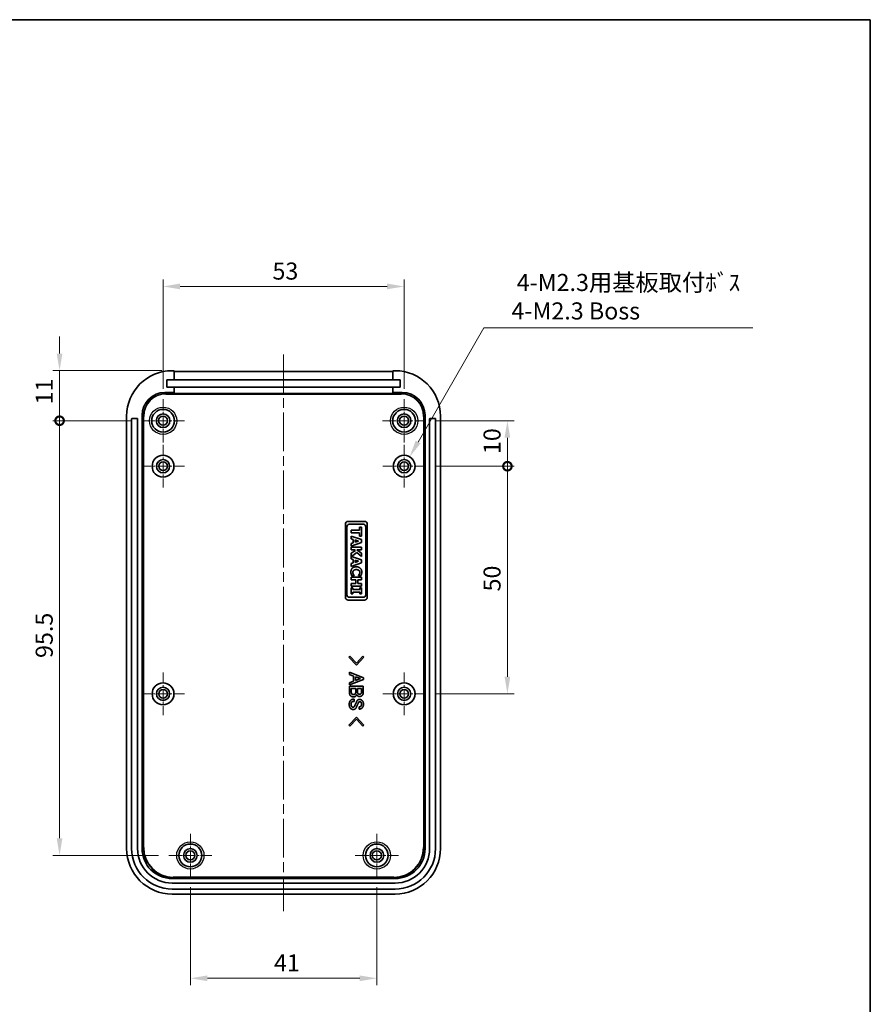
# Model space of a CAD drawing. Units: millimetres. Extents: x 0 to 4406, y 0 to 422.
# Drawn here: x 3407 to 3594, y 205 to 422 of the extents above; entities that cross this region are included whole.
import ezdxf

# ---------------------------------------------------------------- set-up
doc = ezdxf.new("R2010")
doc.units = ezdxf.units.MM
doc.header["$LTSCALE"] = 1.5
doc.linetypes.add('CHAIN', pattern=[0.3543, 0.2362, -0.0295, 0.0591, -0.0295])
doc.layers.get('Defpoints').update_dxf_attribs({"lineweight": 25})
for name, color, linetype, lineweight in [('Border (ISO)', 7, 'Continuous', 35), ('Dimension (ISO)', 7, 'Continuous', 18), ('Visible (ISO)', 7, 'Continuous', 35), ('Visible Narrow (ISO)', 7, 'Continuous', 25)]:
    doc.layers.add(name, color=color, linetype=linetype, lineweight=lineweight)
doc.layers.add('Center Mark (ISO)', color=7, linetype='Continuous', lineweight=18, true_color=0x80ffff)
doc.layers.add('Centerline (ISO)', color=7, linetype='Continuous', lineweight=18, true_color=0x80ffff)
doc.styles.add('Note Text (TK)', font='txt')
doc.dimstyles.new('Default - Method 1b (TK)', dxfattribs={"dimscale": 1.5, "dimtxt": 2.5, "dimasz": 2.5, "dimexe": 1, "dimexo": 1.5, "dimgap": 1, "dimtad": 1, "dimtoh": 1, "dimrnd": 1e-08, "dimdsep": 46, "dimtxsty": 'Note Text (TK)', "dimcen": 0.09, "dimdle": 5, "dimclrd": 100, "dimclre": 100, "dimclrt": 7, "dimadec": 1, "dimazin": 1, "dimtfac": 1, "dimtmove": 0, "dimatfit": 3, "dimfxl": 0, "dimtolj": 1, "dimlwd": -1, "dimlwe": -1, "dimarcsym": 0})

# ---------------------------------------------------------------- blocks, each defined once
blk = doc.blocks.new('図面枠 tk図枠')
at = {"layer": 'Border (ISO)'}
for p, q in [((14.5, 289), (405.5, 289)), ((405.5, 289), (405.5, 8))]:
    blk.add_line(p, q, dxfattribs=at)
blk = doc.blocks.new('*D182')
at = {"layer": 'Defpoints', "color": 0, "transparency": 16777216}
for p in [(3491.52, 362.89), (3438.52, 338.14), (3491.52, 338.14)]:
    blk.add_point(p, dxfattribs=at)
at = {"layer": 'Dimension (ISO)', "color": 100, "transparency": 16777216}
for p, q in [((3438.52, 340.39), (3438.52, 364.39)), ((3491.52, 340.39), (3491.52, 364.39)), ((3442.27, 362.89), (3487.77, 362.89))]:
    blk.add_line(p, q, dxfattribs=at)
for points in [[(3442.27, 363.52), (3442.27, 362.27), (3438.52, 362.89)], [(3487.77, 363.52), (3487.77, 362.27), (3491.52, 362.89)]]:
    blk.add_solid(points, dxfattribs=at)
at = {"layer": 'Dimension (ISO)', "color": 7, "transparency": 16777216, "insert": (3462.57, 366.27), "char_height": 3.75, "attachment_point": 4, "style": 'Note Text (TK)'}
blk.add_mtext('\\A1;53', dxfattribs=at)
blk = doc.blocks.new('*D183')
at = {"layer": 'Defpoints', "color": 0, "transparency": 16777216}
for p in [(3444.52, 233.14), (3485.52, 233.14), (3485.52, 210.89)]:
    blk.add_point(p, dxfattribs=at)
at = {"layer": 'Dimension (ISO)', "color": 100, "transparency": 16777216}
for p, q in [((3444.52, 230.89), (3444.52, 209.39)), ((3485.52, 230.89), (3485.52, 209.39)), ((3448.27, 210.89), (3481.77, 210.89))]:
    blk.add_line(p, q, dxfattribs=at)
for points in [[(3448.27, 211.51), (3448.27, 210.26), (3444.52, 210.89)], [(3481.77, 211.51), (3481.77, 210.26), (3485.52, 210.89)]]:
    blk.add_solid(points, dxfattribs=at)
at = {"layer": 'Dimension (ISO)', "color": 7, "transparency": 16777216, "insert": (3462.9, 214.26), "char_height": 3.75, "attachment_point": 4, "style": 'Note Text (TK)'}
blk.add_mtext('\\A1;41', dxfattribs=at)
blk = doc.blocks.new('_DotSmall')
at = {"color": 0, "linetype": 'ByBlock', "const_width": 0.5}
blk.add_lwpolyline([(-0.0625, 0, 1), (0.0625, 0, 1)], format="xyb", close=True, dxfattribs=at)
blk = doc.blocks.new('*D184')
at = {"layer": 'Defpoints', "color": 0, "transparency": 16777216}
for p in [(3415.77, 344.39), (3440.51, 344.39), (3433.77, 333.39)]:
    blk.add_point(p, dxfattribs=at)
at = {"layer": 'Dimension (ISO)', "color": 100, "transparency": 16777216}
for p, q in [((3415.77, 348.14), (3415.77, 351.89)), ((3438.26, 344.39), (3414.27, 344.39)), ((3415.77, 344.39), (3415.77, 340.64)), ((3415.77, 333.39), (3415.77, 340.64)), ((3431.52, 333.39), (3414.27, 333.39))]:
    blk.add_line(p, q, dxfattribs=at)
blk.add_solid([(3415.14, 348.14), (3416.39, 348.14), (3415.77, 344.39)], dxfattribs=at)
at = {"layer": 'Dimension (ISO)', "color": 100, "transparency": 16777216, "xscale": 3.75, "yscale": 3.75, "zscale": 3.75, "rotation": 90}
blk.add_blockref('_DotSmall', (3415.77, 333.39), dxfattribs=at)
at = {"layer": 'Dimension (ISO)', "color": 7, "transparency": 16777216, "insert": (3412.39, 336.97), "char_height": 3.75, "attachment_point": 4, "rotation": 90, "style": 'Note Text (TK)'}
blk.add_mtext('\\A1;11', dxfattribs=at)
blk = doc.blocks.new('*D185')
at = {"layer": 'Defpoints', "color": 0, "transparency": 16777216}
for p in [(3415.77, 333.39), (3433.77, 333.39), (3439.77, 237.89)]:
    blk.add_point(p, dxfattribs=at)
at = {"layer": 'Dimension (ISO)', "color": 100, "transparency": 16777216}
for p, q in [((3431.52, 333.39), (3414.27, 333.39)), ((3415.77, 241.64), (3415.77, 333.39)), ((3437.52, 237.89), (3414.27, 237.89))]:
    blk.add_line(p, q, dxfattribs=at)
blk.add_solid([(3415.14, 241.64), (3416.39, 241.64), (3415.77, 237.89)], dxfattribs=at)
at = {"layer": 'Dimension (ISO)', "color": 100, "transparency": 16777216, "xscale": 3.75, "yscale": 3.75, "zscale": 3.75, "rotation": 90}
blk.add_blockref('_DotSmall', (3415.77, 333.39), dxfattribs=at)
at = {"layer": 'Dimension (ISO)', "color": 7, "transparency": 16777216, "insert": (3412.39, 281.26), "char_height": 3.75, "attachment_point": 4, "rotation": 90, "style": 'Note Text (TK)'}
blk.add_mtext('\\A1;95.5', dxfattribs=at)
blk = doc.blocks.new('*D186')
at = {"layer": 'Defpoints', "color": 0, "transparency": 16777216}
for p in [(3496.27, 333.39), (3514.22, 333.39), (3496.22, 323.39)]:
    blk.add_point(p, dxfattribs=at)
at = {"layer": 'Dimension (ISO)', "color": 100, "transparency": 16777216}
for p, q in [((3498.52, 333.39), (3515.72, 333.39)), ((3514.22, 323.39), (3514.22, 329.64)), ((3498.47, 323.39), (3515.72, 323.39))]:
    blk.add_line(p, q, dxfattribs=at)
blk.add_solid([(3513.59, 329.64), (3514.84, 329.64), (3514.22, 333.39)], dxfattribs=at)
at = {"layer": 'Dimension (ISO)', "color": 100, "transparency": 16777216, "xscale": 3.75, "yscale": 3.75, "zscale": 3.75, "rotation": 270}
blk.add_blockref('_DotSmall', (3514.22, 323.39), dxfattribs=at)
at = {"layer": 'Dimension (ISO)', "color": 7, "transparency": 16777216, "insert": (3510.84, 326.06), "char_height": 3.75, "attachment_point": 4, "rotation": 90, "style": 'Note Text (TK)'}
blk.add_mtext('\\A1;10', dxfattribs=at)
blk = doc.blocks.new('*D187')
at = {"layer": 'Defpoints', "color": 0, "transparency": 16777216}
for p in [(3496.22, 323.39), (3514.22, 323.39), (3496.22, 273.39)]:
    blk.add_point(p, dxfattribs=at)
at = {"layer": 'Dimension (ISO)', "color": 100, "transparency": 16777216}
for p, q in [((3498.47, 323.39), (3515.72, 323.39)), ((3514.22, 277.14), (3514.22, 323.39)), ((3498.47, 273.39), (3515.72, 273.39))]:
    blk.add_line(p, q, dxfattribs=at)
blk.add_solid([(3513.59, 277.14), (3514.84, 277.14), (3514.22, 273.39)], dxfattribs=at)
at = {"layer": 'Dimension (ISO)', "color": 100, "transparency": 16777216, "xscale": 3.75, "yscale": 3.75, "zscale": 3.75, "rotation": 90}
blk.add_blockref('_DotSmall', (3514.22, 323.39), dxfattribs=at)
at = {"layer": 'Dimension (ISO)', "color": 7, "transparency": 16777216, "insert": (3510.84, 295.88), "char_height": 3.75, "attachment_point": 4, "rotation": 90, "style": 'Note Text (TK)'}
blk.add_mtext('\\A1;50', dxfattribs=at)
blk = doc.blocks.new('*D190')
at = {"layer": 'Defpoints', "color": 0, "transparency": 16777216}
for p in [(3492.72, 325.46), (3490.32, 321.31)]:
    blk.add_point(p, dxfattribs=at)
at = {"layer": 'Dimension (ISO)', "color": 100, "transparency": 16777216}
for p, q in [((3509.07, 353.79), (3494.59, 328.71)), ((3568.2, 353.79), (3509.07, 353.79)), ((3491.38, 323.39), (3491.65, 323.39)), ((3491.52, 323.25), (3491.52, 323.52))]:
    blk.add_line(p, q, dxfattribs=at)
blk.add_solid([(3494.05, 329.02), (3495.13, 328.4), (3492.72, 325.46)], dxfattribs=at)
at = {"layer": 'Dimension (ISO)', "color": 7, "transparency": 16777216, "insert": (3515.12, 360.64), "char_height": 3.75, "attachment_point": 4, "style": 'Note Text (TK)'}
blk.add_mtext('\\A1; \\fＭＳ Ｐゴシック|b0|i0;\\H3.7500;4-M2.3用基板取付ﾎﾞｽ\\P\\fＭＳ Ｐゴシック|b0|i0;\\H3.7500;4-M2.3 Boss', dxfattribs=at)

msp = doc.modelspace()

# ---------------------------------------------------------------- linework, layer by layer
at = {"layer": 'Center Mark (ISO)', "linetype": 'CHAIN', "ltscale": 7.037547}
for p, q in [((3438.5158, 338.1361), (3438.5158, 328.6361)), ((3491.5158, 338.1361), (3491.5158, 328.6361)), ((3443.2658, 333.3861), (3433.7658, 333.3861)), ((3496.2658, 333.3861), (3486.7658, 333.3861)), ((3444.5158, 242.6361), (3444.5158, 233.1361)), ((3485.5158, 242.6361), (3485.5158, 233.1361)), ((3449.2658, 237.8861), (3439.7658, 237.8861)), ((3490.2658, 237.8861), (3480.7658, 237.8861))]:
    msp.add_line(p, q, dxfattribs=at)
at = {"layer": 'Center Mark (ISO)', "linetype": 'CHAIN', "ltscale": 6.963467}
for p, q in [((3438.5158, 328.0861), (3438.5158, 318.6861)), ((3491.5158, 328.0861), (3491.5158, 318.6861)), ((3443.2158, 323.3861), (3433.8158, 323.3861)), ((3496.2158, 323.3861), (3486.8158, 323.3861)), ((3438.5158, 278.0861), (3438.5158, 268.6861)), ((3491.5158, 278.0861), (3491.5158, 268.6861)), ((3443.2158, 273.3861), (3433.8158, 273.3861)), ((3496.2158, 273.3861), (3486.8158, 273.3861))]:
    msp.add_line(p, q, dxfattribs=at)
at = {"layer": 'Centerline (ISO)', "linetype": 'CHAIN', "ltscale": 23.990969}
msp.add_line((3465.0158, 347.9266), (3465.0158, 225.6361), dxfattribs=at)
at = {"layer": 'Visible (ISO)'}
for p, q in [((3440.9658, 344.3861), (3440.5098, 344.3861)), ((3440.9658, 342.3861), (3440.9658, 344.3861)), ((3440.9658, 344.1766), (3489.0658, 344.1766)), ((3489.0658, 344.3861), (3489.0658, 342.3861)), ((3489.5219, 344.3861), (3489.0658, 344.3861)), ((3439.3658, 340.7861), (3439.3658, 342.3861)), ((3439.3658, 342.3861), (3440.9658, 342.3861)), ((3489.0658, 342.3861), (3440.9658, 342.3861)), ((3489.0658, 342.3861), (3490.6658, 342.3861)), ((3490.6658, 342.3861), (3490.6658, 340.7861)), ((3440.9658, 340.7861), (3439.3658, 340.7861)), ((3440.9658, 339.5832), (3440.9658, 340.7861)), ((3440.9658, 340.7861), (3489.0658, 340.7861)), ((3489.0658, 340.7861), (3489.0658, 339.5832)), ((3490.6658, 340.7861), (3489.0658, 340.7861)), ((3438.9149, 339.5832), (3440.9658, 339.5832)), ((3440.9658, 339.3737), (3440.9658, 339.5832)), ((3489.0658, 339.3737), (3440.9658, 339.3737)), ((3489.0658, 339.5832), (3491.1168, 339.5832)), ((3489.0658, 339.5832), (3489.0658, 339.3737)), ((3430.5158, 334.3922), (3430.5158, 239.38)), ((3431.6158, 239.3861), (3431.6158, 333.7861)), ((3431.7158, 333.8861), (3432.8158, 333.8861)), ((3432.9158, 333.7861), (3432.9158, 239.3861)), ((3433.9179, 239.3842), (3433.9179, 334.5862)), ((3496.1138, 334.5862), (3496.1138, 239.3842)), ((3497.1158, 239.3861), (3497.1158, 333.7861)), ((3497.2158, 333.8861), (3498.3158, 333.8861)), ((3498.4158, 333.7861), (3498.4158, 239.3861)), ((3499.5158, 239.38), (3499.5158, 334.3922)), ((3478.5958, 294.6061), (3478.5958, 310.6261)), ((3478.9158, 295.1411), (3478.9158, 310.0911)), ((3479.2358, 311.2661), (3482.7758, 311.2661)), ((3479.4558, 310.6311), (3482.5558, 310.6311)), ((3481.7178, 309.3296), (3481.7178, 310.0211)), ((3481.7178, 310.0211), (3482.1558, 310.0211)), ((3482.1558, 310.0211), (3482.1558, 308.0492)), ((3483.0958, 310.0911), (3483.0958, 295.1411)), ((3483.4158, 310.6261), (3483.4158, 294.6061)), ((3479.8558, 308.7407), (3479.8558, 309.3296)), ((3479.8558, 309.3296), (3481.7178, 309.3296)), ((3481.7178, 308.7407), (3479.8558, 308.7407)), ((3479.8558, 307.4695), (3479.8558, 308.0585)), ((3479.8558, 308.0585), (3482.1558, 307.2682)), ((3480.3255, 307.3223), (3479.8558, 307.4695)), ((3480.3255, 306.586), (3480.3255, 307.3223)), ((3480.743, 306.7146), (3480.743, 307.1937)), ((3480.743, 307.1937), (3481.5016, 306.9551)), ((3481.7178, 308.0492), (3481.7178, 308.7407)), ((3482.1558, 308.0492), (3481.7178, 308.0492)), ((3482.1558, 307.2682), (3482.1558, 306.6252)), ((3482.1558, 306.6252), (3479.8558, 305.8349)), ((3479.8558, 306.4407), (3480.3255, 306.586)), ((3479.8558, 305.8349), (3479.8558, 306.4407)), ((3479.8558, 305.6019), (3482.1558, 305.6019)), ((3479.8558, 305.0129), (3479.8558, 305.6019)), ((3481.5016, 306.9551), (3480.743, 306.7146)), ((3482.1558, 305.6019), (3482.1558, 305.0129)), ((3480.6331, 305.0129), (3479.8558, 305.0129)), ((3479.8558, 304.2618), (3480.7896, 304.8992)), ((3479.8558, 303.0223), (3479.8558, 304.2618)), ((3480.3255, 302.8751), (3479.8558, 303.0223)), ((3481.0879, 304.4184), (3479.9145, 303.5912)), ((3479.9145, 303.5912), (3482.1558, 302.821)), ((3480.3255, 302.1389), (3480.3255, 302.8751)), ((3480.7896, 304.8992), (3480.6331, 305.0129)), ((3482.1558, 303.5852), (3481.0879, 304.4184)), ((3481.1326, 305.0129), (3482.1558, 304.2637)), ((3482.1558, 305.0129), (3481.1326, 305.0129)), ((3482.1558, 304.2637), (3482.1558, 303.5852)), ((3482.1558, 302.178), (3479.8558, 301.3877)), ((3479.8558, 301.9935), (3480.3255, 302.1389)), ((3479.8558, 301.3877), (3479.8558, 301.9935)), ((3480.743, 302.2675), (3480.743, 302.7465)), ((3480.743, 302.7465), (3481.5016, 302.5079)), ((3481.5016, 302.5079), (3480.743, 302.2675)), ((3482.1558, 302.821), (3482.1558, 302.178)), ((3479.8558, 298.4168), (3479.8558, 299.0057)), ((3479.8558, 299.0057), (3482.1558, 299.0057)), ((3480.5492, 299.3524), (3480.0087, 299.3524)), ((3480.5492, 299.4065), (3480.5492, 299.3524)), ((3481.4606, 299.3524), (3481.4606, 299.4121)), ((3482.0086, 299.3524), (3481.4606, 299.3524)), ((3482.1558, 299.0057), (3482.1558, 298.4168)), ((3480.8754, 298.4168), (3479.8558, 298.4168)), ((3479.8558, 297.619), (3480.8754, 297.619)), ((3479.8558, 297.03), (3479.8558, 297.619)), ((3482.1558, 297.03), (3479.8558, 297.03)), ((3479.8558, 296.6405), (3480.2566, 296.6405)), ((3479.8558, 295.3768), (3479.8558, 296.6405)), ((3480.2566, 296.6405), (3480.2566, 296.3031)), ((3480.8754, 297.619), (3480.8754, 298.4168)), ((3482.1558, 298.4168), (3481.3134, 298.4168)), ((3481.3134, 298.4168), (3481.3134, 297.619)), ((3481.3134, 297.619), (3482.1558, 297.619)), ((3481.7551, 296.3031), (3481.7551, 296.6405)), ((3481.7551, 296.6405), (3482.1558, 296.6405)), ((3482.1558, 297.619), (3482.1558, 297.03)), ((3482.1558, 296.6405), (3482.1558, 295.3768)), ((3482.5558, 294.6011), (3479.4558, 294.6011)), ((3480.2566, 295.3768), (3479.8558, 295.3768)), ((3480.2566, 296.3031), (3481.7551, 296.3031)), ((3481.7551, 295.7142), (3480.2566, 295.7142)), ((3480.2566, 295.7142), (3480.2566, 295.3768)), ((3481.7551, 295.3768), (3481.7551, 295.7142)), ((3482.1558, 295.3768), (3481.7551, 295.3768)), ((3482.7758, 293.9661), (3479.2358, 293.9661)), ((3479.3784, 281.425), (3479.597, 281.6392)), ((3481.0171, 279.678), (3479.3784, 281.425)), ((3479.597, 281.6392), (3481.0171, 280.1109)), ((3481.0171, 280.1109), (3482.4372, 281.6392)), ((3482.6558, 281.425), (3481.0171, 279.678)), ((3482.4372, 281.6392), (3482.6558, 281.425)), ((3479.4844, 277.6285), (3479.4844, 278.1166)), ((3479.4844, 278.1166), (3482.5697, 276.935)), ((3480.3833, 277.2685), (3479.4844, 277.6285)), ((3480.3833, 276.1973), (3480.3833, 277.2685)), ((3480.8007, 276.3321), (3480.8007, 277.1338)), ((3480.8007, 277.1338), (3481.9094, 276.7318)), ((3482.5697, 276.935), (3482.5697, 276.5308)), ((3482.5697, 276.5308), (3479.4844, 275.3493)), ((3479.4844, 275.8374), (3480.3833, 276.1973)), ((3479.4844, 275.3493), (3479.4844, 275.8374)), ((3479.4844, 273.6376), (3479.4844, 275.0379)), ((3479.4844, 275.0379), (3482.5344, 275.0379)), ((3481.9094, 276.7318), (3480.8007, 276.3321)), ((3482.5344, 275.0379), (3482.5344, 273.62)), ((3479.9018, 273.7238), (3479.9018, 274.552)), ((3479.9018, 274.552), (3480.8691, 274.552)), ((3480.8691, 274.552), (3480.8691, 273.7238)), ((3481.2865, 273.673), (3481.2865, 274.552)), ((3481.2865, 274.552), (3482.117, 274.552)), ((3482.117, 274.552), (3482.117, 273.6376)), ((3480.5069, 272.2153), (3480.5069, 271.7317)), ((3481.6311, 270.0333), (3481.6311, 270.517)), ((3479.3784, 266.493), (3481.0171, 268.2377)), ((3479.597, 266.2766), (3479.3784, 266.493)), ((3481.0171, 267.8049), (3479.597, 266.2766)), ((3481.0171, 268.2377), (3482.6558, 266.493)), ((3482.4372, 266.2766), (3481.0171, 267.8049)), ((3482.6558, 266.493), (3482.4372, 266.2766)), ((3489.5178, 232.7882), (3440.5139, 232.7882)), ((3440.5158, 231.7861), (3489.5158, 231.7861)), ((3440.5098, 229.3861), (3489.5219, 229.3861)), ((3489.5158, 230.4861), (3440.5158, 230.4861))]:
    msp.add_line(p, q, dxfattribs=at)
for centre, radius in [((3438.5158, 333.3861), 2.5), ((3491.5158, 333.3861), 2.5), ((3438.5158, 333.3861), 1.5), ((3438.5158, 333.3861), 1), ((3491.5158, 333.3861), 1.5), ((3491.5158, 333.3861), 1), ((3438.5158, 323.3861), 2.4), ((3438.5158, 323.3861), 1.45), ((3491.5158, 323.3861), 2.4), ((3491.5158, 323.3861), 1.45), ((3438.5158, 323.3861), 0.95), ((3491.5158, 323.3861), 0.95), ((3438.5158, 273.3861), 2.4), ((3438.5158, 273.3861), 1.45), ((3491.5158, 273.3861), 2.4), ((3491.5158, 273.3861), 1.45), ((3438.5158, 273.3861), 0.95), ((3491.5158, 273.3861), 0.95), ((3444.5158, 237.8861), 2.5), ((3485.5158, 237.8861), 2.5), ((3444.5158, 237.8861), 1.5), ((3444.5158, 237.8861), 1), ((3485.5158, 237.8861), 1.5), ((3485.5158, 237.8861), 1)]:
    msp.add_circle(centre, radius, dxfattribs=at)
for centre, radius, start, end in [((3431.7158, 333.7861), 0.1, 90, 180), ((3432.8158, 333.7861), 0.1, 0, 90), ((3497.2158, 333.7861), 0.1, 90, 180), ((3498.3158, 333.7861), 0.1, 0, 90), ((3479.2358, 310.6261), 0.64, 90, 180), ((3479.4558, 310.0911), 0.54, 90, 180), ((3482.5558, 310.0911), 0.54, 0, 90), ((3482.7758, 310.6261), 0.64, 0, 90), ((3479.2358, 294.6061), 0.64, 180, 270), ((3479.4558, 295.1411), 0.54, 180, 270), ((3482.5558, 295.1411), 0.54, 270, 0), ((3482.7758, 294.6061), 0.64, 270, 0), ((3440.5158, 239.3861), 8.9, 180, 270), ((3440.5158, 239.3861), 7.6, 180, 270), ((3489.5158, 239.3861), 8.9, 270, 0), ((3489.5158, 239.3861), 7.6, 270, 0)]:
    msp.add_arc(centre, radius, start, end, dxfattribs=at)
for centre, major_axis in [((3440.5219, 334.38), (-7.0797, 7.0797)), ((3489.5097, 334.38), (7.0797, 7.0797)), ((3438.921, 334.5802), (-3.5398, 3.5398)), ((3491.1107, 334.5802), (3.5398, 3.5398)), ((3440.5219, 239.3922), (-7.0797, -7.0797)), ((3440.5219, 239.3922), (-4.6726, -4.6726)), ((3489.5097, 239.3922), (4.6726, -4.6726)), ((3489.5097, 239.3922), (7.0797, -7.0797))]:
    msp.add_ellipse(centre, major_axis=major_axis, ratio=0.99878277, start_param=5.49839613, end_param=7.06797448, dxfattribs=at)
for points in [[(3479.8111, 300.1464), (3479.8111, 300.672), (3480.4374, 301.2908), (3481.004, 301.2908)], [(3481.004, 301.2908), (3481.5501, 301.2908), (3482.2006, 300.6702), (3482.2006, 300.1445)], [(3479.8782, 299.6767), (3479.8447, 299.7867), (3479.8111, 299.9768), (3479.8111, 300.1464)], [(3480.0087, 299.3524), (3479.9789, 299.4176), (3479.9043, 299.5873), (3479.8782, 299.6767)], [(3480.4057, 300.4726), (3480.3181, 300.3813), (3480.2417, 300.1576), (3480.2417, 300.0458)], [(3480.2417, 300.0458), (3480.2417, 299.9302), (3480.3181, 299.7196), (3480.3647, 299.6469)], [(3480.3647, 299.6469), (3480.4113, 299.5686), (3480.5101, 299.4493), (3480.5492, 299.4065)], [(3481.0021, 300.6832), (3480.7878, 300.6832), (3480.4951, 300.5676), (3480.4057, 300.4726)], [(3481.593, 300.4838), (3481.5054, 300.5714), (3481.2053, 300.6832), (3481.0021, 300.6832)], [(3481.4606, 299.4121), (3481.4979, 299.4549), (3481.6023, 299.5835), (3481.6507, 299.6655)], [(3481.77, 300.0495), (3481.77, 300.1762), (3481.6917, 300.3887), (3481.593, 300.4838)], [(3481.6507, 299.6655), (3481.7011, 299.7457), (3481.77, 299.9433), (3481.77, 300.0495)], [(3482.1428, 299.6786), (3482.1186, 299.5984), (3482.0384, 299.4102), (3482.0086, 299.3524)], [(3482.2006, 300.1445), (3482.2006, 300.0048), (3482.1689, 299.7811), (3482.1428, 299.6786)], [(3479.703, 272.9883), (3479.4844, 273.2048), (3479.4844, 273.6376)], [(3480.3766, 272.7167), (3479.9769, 272.7167), (3479.703, 272.9883)], [(3480.0255, 273.3616), (3479.9018, 273.4853), (3479.9018, 273.7238)], [(3480.3766, 273.218), (3480.169, 273.218), (3480.0255, 273.3616)], [(3480.7256, 273.3439), (3480.5997, 273.218), (3480.3766, 273.218)], [(3480.9266, 272.9353), (3480.7057, 272.7167), (3480.3766, 272.7167)], [(3480.8691, 273.7238), (3480.8691, 273.4853), (3480.7256, 273.3439)], [(3481.0856, 273.2489), (3481.0546, 273.0634), (3480.9266, 272.9353)], [(3481.2115, 273.0038), (3481.101, 273.1142), (3481.0856, 273.2489)], [(3481.7106, 272.8028), (3481.4146, 272.8028), (3481.2115, 273.0038)], [(3481.3948, 273.4124), (3481.2865, 273.5184), (3481.2865, 273.673)], [(3481.7283, 273.2865), (3481.5207, 273.2865), (3481.3948, 273.4124)], [(3482.2958, 273.0215), (3482.0728, 272.8028), (3481.7106, 272.8028)], [(3482.0242, 273.4124), (3481.8983, 273.2865), (3481.7283, 273.2865)], [(3482.117, 273.6376), (3482.117, 273.5029), (3482.0242, 273.4124)], [(3482.5344, 273.62), (3482.5344, 273.2578), (3482.2958, 273.0215)], [(3479.449, 271.0735), (3479.449, 271.6588), (3479.7737, 271.9812)], [(3479.7207, 270.2011), (3479.449, 270.4706), (3479.449, 271.0735)], [(3479.7737, 271.9812), (3480.01, 272.2153), (3480.5069, 272.2153)], [(3480.0431, 271.608), (3479.8665, 271.4313), (3479.8665, 271.0559)], [(3479.8665, 271.0559), (3479.8665, 270.7157), (3480.0255, 270.5567)], [(3480.0255, 270.5567), (3480.1514, 270.4308), (3480.2728, 270.4308)], [(3480.5069, 271.7317), (3480.169, 271.7317), (3480.0431, 271.608)], [(3480.2728, 270.4308), (3480.4098, 270.4308), (3480.5003, 270.5214)], [(3480.5003, 270.5214), (3480.582, 270.6031), (3480.6637, 270.7842)], [(3480.6637, 270.7842), (3480.7543, 270.9609), (3480.8934, 271.2546)], [(3481.0039, 270.4154), (3480.9508, 270.274), (3480.8228, 270.1481)], [(3480.8934, 271.2546), (3481.0105, 271.5395), (3481.101, 271.7317)], [(3481.4058, 271.3165), (3481.2203, 270.8946), (3481.0039, 270.4154)], [(3481.101, 271.7317), (3481.154, 271.873), (3481.2623, 271.9812)], [(3481.2623, 271.9812), (3481.4323, 272.1469), (3481.7106, 272.1469)], [(3481.567, 271.608), (3481.4875, 271.5263), (3481.4058, 271.3165)], [(3481.7614, 271.6632), (3481.6245, 271.6632), (3481.567, 271.608)], [(3481.6311, 270.517), (3481.8652, 270.517), (3481.9911, 270.6429)], [(3481.7106, 272.1469), (3482.0573, 272.1469), (3482.3135, 271.8951)], [(3482.0087, 271.5572), (3481.9005, 271.6632), (3481.7614, 271.6632)], [(3481.9911, 270.6429), (3482.1346, 270.7842), (3482.1346, 271.0912)], [(3482.1346, 271.0912), (3482.1346, 271.4313), (3482.0087, 271.5572)], [(3482.5697, 271.1265), (3482.5697, 270.5744), (3482.2782, 270.2873)], [(3482.3135, 271.8951), (3482.5697, 271.6411), (3482.5697, 271.1265)], [(3480.3413, 269.9472), (3479.9769, 269.9472), (3479.7207, 270.2011)], [(3480.8228, 270.1481), (3480.6196, 269.9472), (3480.3413, 269.9472)], [(3482.2782, 270.2873), (3482.022, 270.0333), (3481.6311, 270.0333)]]:
    msp.add_open_spline(points, degree=2, dxfattribs=at)
at = {"layer": 'Visible Narrow (ISO)'}
for p, q in [((3439.1559, 339.3421), (3438.9149, 339.5832)), ((3439.1559, 339.2422), (3439.1559, 339.3421)), ((3490.8757, 339.3421), (3439.1559, 339.3421)), ((3439.1559, 339.2422), (3490.8757, 339.2422)), ((3491.1168, 339.5832), (3490.8757, 339.3421)), ((3490.8757, 339.2422), (3490.8757, 339.3421)), ((3433.9179, 334.5862), (3434.159, 334.3452)), ((3434.159, 334.3452), (3434.2589, 334.3452)), ((3434.159, 334.3452), (3434.159, 239.6253)), ((3434.2589, 239.6253), (3434.2589, 334.3452)), ((3495.7728, 334.3452), (3495.7728, 239.6253)), ((3495.7728, 334.3452), (3495.8727, 334.3452)), ((3495.8727, 334.3452), (3496.1138, 334.5862)), ((3495.8727, 239.6253), (3495.8727, 334.3452)), ((3434.159, 239.6253), (3433.9179, 239.3842)), ((3434.159, 239.6253), (3434.2589, 239.6253)), ((3495.7728, 239.6253), (3495.8727, 239.6253)), ((3496.1138, 239.3842), (3495.8727, 239.6253)), ((3440.5139, 232.7882), (3440.755, 233.0293)), ((3489.2767, 233.1292), (3440.755, 233.1292)), ((3440.755, 233.0293), (3440.755, 233.1292)), ((3440.755, 233.0293), (3489.2767, 233.0293)), ((3489.2767, 233.0293), (3489.2767, 233.1292)), ((3489.2767, 233.0293), (3489.5178, 232.7882))]:
    msp.add_line(p, q, dxfattribs=at)
for centre in [(3438.5158, 333.3861), (3491.5158, 333.3861), (3444.5158, 237.8861), (3485.5158, 237.8861)]:
    msp.add_circle(centre, 3, dxfattribs=at)
for centre, major_axis, ratio in [((3439.1619, 334.3392), (-3.5397, 3.5397), 0.99883137), ((3439.1619, 334.3392), (-3.469, 3.469), 0.99878277), ((3490.8698, 334.3392), (3.5397, 3.5397), 0.99883137), ((3490.8698, 334.3392), (3.469, 3.469), 0.99878277), ((3440.7629, 239.6332), (-4.6724, -4.6724), 0.99881959), ((3440.7629, 239.6332), (-4.6018, -4.6018), 0.99878277), ((3489.2688, 239.6332), (4.6018, -4.6018), 0.99878277), ((3489.2688, 239.6332), (4.6724, -4.6724), 0.99881959)]:
    msp.add_ellipse(centre, major_axis=major_axis, ratio=ratio, start_param=5.49839613, end_param=7.06797448, dxfattribs=at)

# ---------------------------------------------------------------- block references
at = {"xscale": 1.5, "yscale": 1.5, "zscale": 1.5}
msp.add_blockref('図面枠 tk図枠', (2985.75, -12), dxfattribs=at)

# ---------------------------------------------------------------- dimensions: what is measured, and where the dimension line sits
at = {"layer": 'Dimension (ISO)', "color": 100, "true_color": 0x00ff3f}
dim = msp.add_diameter_dim_2p(p1=(3490.3158, 321.3077), p2=(3492.7158, 325.4646), text=' \\fＭＳ Ｐゴシック|b0|i0;\\H3.7500;4-M2.3用基板取付ﾎﾞｽ\\P\\fＭＳ Ｐゴシック|b0|i0;\\H3.7500;4-M2.3 Boss', dimstyle='Default - Method 1b (TK)', override={"dimgap": 1, "dimtih": 1, "dimdec": 2, "dimlfac": 1, "dimtol": 0, "dimlim": 0, "dimtp": 0, "dimtm": 0, "dimtdec": 2, "dimtofl": 0}, dxfattribs=at)
dim.commit()
dim.dimension.update_dxf_attribs({"geometry": '*D190', "text_midpoint": (3541.6592, 353.7895), "dimtype": 163})
for base, p1, p2, angle, override, picture, middle in [((3491.5158, 362.8922), (3438.5158, 338.1361), (3491.5158, 338.1361), 180, {"dimgap": 1, "dimtoh": 0, "dimdec": 2, "dimtol": 0, "dimlim": 0, "dimtp": 0, "dimtm": 0, "dimtdec": 2, "dimtofl": 0, "dimatfit": 1}, '*D182', (3465.0158, 362.8922)), ((3415.7658, 344.3861), (3433.7658, 333.3861), (3440.5098, 344.3861), 270, {"dimgap": 1, "dimtoh": 0, "dimdec": 2, "dimblk1": 'DotSmall', "dimsah": 1, "dimdle": 0, "dimtol": 0, "dimlim": 0, "dimtp": 0, "dimtm": 0, "dimtdec": 2, "dimtofl": 0}, '*D184', (3415.7658, 338.9011)), ((3415.7658, 333.3861), (3439.7658, 237.8861), (3433.7658, 333.3861), 270, {"dimgap": 1, "dimtoh": 0, "dimdec": 2, "dimblk2": 'DotSmall', "dimsah": 1, "dimdle": 0, "dimtol": 0, "dimlim": 0, "dimtp": 0, "dimtm": 0, "dimtdec": 2, "dimtofl": 0, "dimatfit": 1}, '*D185', (3415.7658, 285.6211)), ((3514.2158, 333.3861), (3496.2158, 323.3861), (3496.2658, 333.3861), 270, {"dimgap": 1, "dimtoh": 0, "dimdec": 2, "dimblk1": 'DotSmall', "dimsah": 1, "dimdle": 0, "dimtol": 0, "dimlim": 0, "dimtp": 0, "dimtm": 0, "dimtdec": 2, "dimtofl": 1, "dimatfit": 1}, '*D186', (3514.2158, 328.4011)), ((3514.2158, 323.3861), (3496.2158, 273.3861), (3496.2158, 323.3861), 270, {"dimgap": 1, "dimtoh": 0, "dimdec": 2, "dimblk2": 'DotSmall', "dimsah": 1, "dimdle": 0, "dimtol": 0, "dimlim": 0, "dimtp": 0, "dimtm": 0, "dimtdec": 2, "dimtofl": 0, "dimatfit": 1}, '*D187', (3514.2158, 298.3711)), ((3485.5158, 210.8861), (3444.5158, 233.1361), (3485.5158, 233.1361), 180, {"dimgap": 1, "dimtoh": 0, "dimdec": 2, "dimtol": 0, "dimlim": 0, "dimtp": 0, "dimtm": 0, "dimtdec": 2, "dimtofl": 0, "dimatfit": 1}, '*D183', (3465.0158, 210.8861))]:
    dim = msp.add_linear_dim(base=base, p1=p1, p2=p2, angle=angle, dimstyle='Default - Method 1b (TK)', override=override, dxfattribs=at)
    dim.commit()
    dim.dimension.update_dxf_attribs({"geometry": picture, "text_midpoint": middle, "dimtype": 160})

doc.saveas('drawing.dxf')
